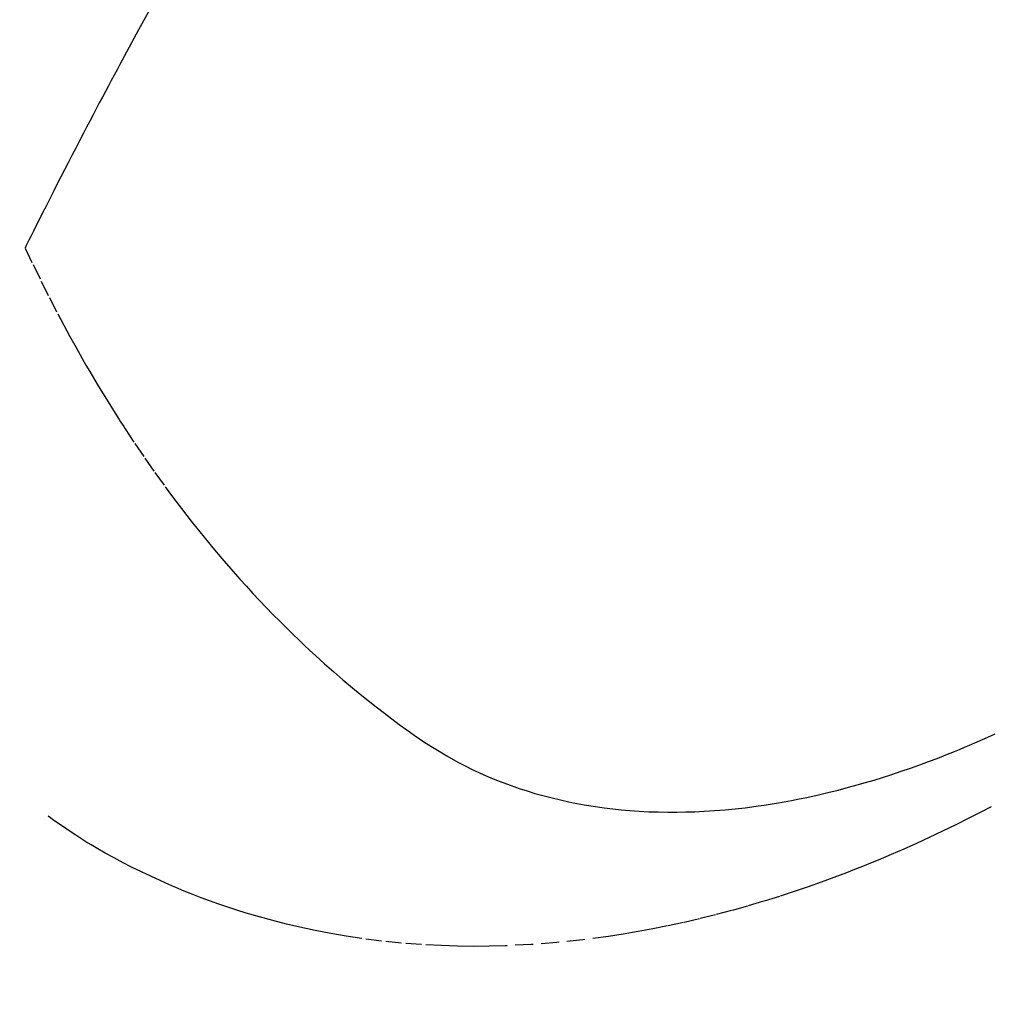
# Model space of a CAD drawing. Units: millimetres. Extents: x -109 to 26472, y -120 to 8847.
# Drawn here: x 16303 to 16319, y 6643 to 6659 of the extents above; entities that cross this region are included whole.
import ezdxf

# ---------------------------------------------------------------- set-up
doc = ezdxf.new("R2010")
doc.units = ezdxf.units.MM
doc.linetypes.add('HIDDEN', pattern=[0.375, 0.25, -0.125])
doc.layers.get('DEFPOINTS').update_dxf_attribs({"color": 146})
doc.layers.add('150-機器', color=8, linetype='Continuous')
doc.layers.add('166-寸法B', color=11, linetype='Continuous')
doc.styles.add('KH001', font='txt')
doc.dimstyles.new('KH1xx015', dxfattribs={"dimscale": 10, "dimtxt": 3.8, "dimasz": 0.8, "dimexe": 0.3, "dimexo": 1.2, "dimgap": 0.5, "dimtad": 3, "dimdec": 1, "dimdsep": 46, "dimlunit": 6, "dimtxsty": 'KH001', "dimblk": 'DOT', "dimcen": 1, "dimdle": 1, "dimclrd": 256, "dimclre": 256, "dimclrt": 256, "dimadec": 0, "dimazin": 0, "dimtfac": 1, "dimtdec": 1, "dimtix": 1, "dimtmove": 2, "dimatfit": 3, "dimldrblk": 'CLOSEDBLANK', "dimfxl": 1, "dimtolj": 1, "dimtzin": 0, "dimlwd": -1, "dimlwe": -1, "dimarcsym": 0})
doc.dimstyles.new('KH1xx030', dxfattribs={"dimscale": 30, "dimtxt": 2, "dimasz": 0.6, "dimexe": 0.3, "dimexo": 1.2, "dimgap": 0.5, "dimtad": 3, "dimdec": 1, "dimdsep": 46, "dimlunit": 6, "dimtxsty": 'KH001', "dimblk": 'DOT', "dimcen": 1, "dimdle": 1, "dimclrd": 256, "dimclre": 256, "dimclrt": 256, "dimadec": 0, "dimazin": 0, "dimtfac": 1, "dimtdec": 1, "dimtix": 1, "dimtmove": 2, "dimatfit": 3, "dimldrblk": 'CLOSEDBLANK', "dimfxl": 1, "dimtolj": 1, "dimtzin": 0, "dimlwd": -1, "dimlwe": -1, "dimarcsym": 0})

# ---------------------------------------------------------------- blocks, each defined once
blk = doc.blocks.new('F402_H')
at = {"layer": '150-機器', "color": 13, "linetype": 'HIDDEN'}
for points in [[(-211.833, -162.531), (-211.754, -162.673), (-211.676, -162.815), (-211.603, -162.951), (-211.529, -163.086), (-211.456, -163.222), (-211.383, -163.358), (-211.337, -163.442), (-211.292, -163.526), (-211.247, -163.61), (-211.202, -163.694), (-211.154, -163.785), (-211.106, -163.875), (-211.058, -163.966), (-211.01, -164.057), (-210.959, -164.154), (-210.909, -164.251), (-210.858, -164.347), (-210.807, -164.444), (-210.747, -164.56), (-210.686, -164.677), (-210.626, -164.793), (-210.566, -164.909), (-210.509, -165.019), (-210.453, -165.129), (-210.396, -165.239), (-210.34, -165.349), (-210.298, -165.433), (-210.255, -165.517), (-210.213, -165.601), (-210.17, -165.685), (-210.141, -165.743), (-210.112, -165.801), (-210.083, -165.859), (-210.054, -165.917), (-210.018, -165.988), (-209.982, -166.059), (-209.947, -166.13), (-209.912, -166.201), (-209.905, -166.214), (-209.899, -166.227), (-209.893, -166.24), (-209.887, -166.253)], [(-209.887, -166.253), (-210.013, -166.514), (-210.141, -166.775), (-210.271, -167.034), (-210.403, -167.292), (-210.498, -167.469), (-210.594, -167.646), (-210.691, -167.822), (-210.79, -167.996), (-210.848, -168.097), (-210.907, -168.197), (-210.966, -168.297), (-211.025, -168.397), (-211.11, -168.537), (-211.195, -168.677), (-211.282, -168.816), (-211.37, -168.955), (-211.394, -168.992), (-211.418, -169.029), (-211.442, -169.066), (-211.466, -169.103), (-211.619, -169.334), (-211.775, -169.563), (-211.934, -169.791), (-212.096, -170.016), (-212.18, -170.131), (-212.265, -170.245), (-212.351, -170.358), (-212.438, -170.471), (-212.505, -170.557), (-212.574, -170.643), (-212.642, -170.728), (-212.712, -170.813), (-212.849, -170.98), (-212.989, -171.146), (-213.13, -171.31), (-213.273, -171.472), (-213.376, -171.585), (-213.479, -171.698), (-213.584, -171.809), (-213.689, -171.919), (-213.795, -172.028), (-213.901, -172.136), (-214.008, -172.242), (-214.116, -172.348), (-214.202, -172.431), (-214.289, -172.514), (-214.377, -172.596), (-214.465, -172.677), (-214.608, -172.806), (-214.753, -172.934), (-214.899, -173.06), (-215.047, -173.184), (-215.172, -173.286), (-215.298, -173.388), (-215.424, -173.488), (-215.552, -173.587), (-215.668, -173.675), (-215.785, -173.762), (-215.904, -173.848), (-216.023, -173.932), (-216.19, -174.046), (-216.361, -174.155), (-216.534, -174.259), (-216.711, -174.358), (-216.823, -174.416), (-216.936, -174.472), (-217.051, -174.526), (-217.166, -174.577), (-217.293, -174.63), (-217.42, -174.68), (-217.548, -174.727), (-217.678, -174.772), (-217.801, -174.812), (-217.925, -174.85), (-218.05, -174.885), (-218.175, -174.918), (-218.35, -174.96), (-218.526, -174.997), (-218.703, -175.03), (-218.88, -175.059), (-219.015, -175.078), (-219.15, -175.094), (-219.285, -175.108), (-219.42, -175.12), (-219.569, -175.131), (-219.719, -175.139), (-219.868, -175.144), (-220.017, -175.146), (-220.161, -175.146), (-220.304, -175.144), (-220.447, -175.139), (-220.591, -175.132), (-220.674, -175.128), (-220.757, -175.122), (-220.84, -175.116), (-220.924, -175.109), (-221.029, -175.099), (-221.135, -175.088), (-221.241, -175.076), (-221.346, -175.062), (-221.442, -175.049), (-221.539, -175.035), (-221.635, -175.02), (-221.731, -175.004), (-221.851, -174.984), (-221.97, -174.961), (-222.089, -174.938), (-222.208, -174.914), (-222.374, -174.877), (-222.54, -174.839), (-222.704, -174.798), (-222.869, -174.755), (-223.003, -174.718), (-223.137, -174.679), (-223.271, -174.64), (-223.405, -174.598), (-223.552, -174.551), (-223.699, -174.502), (-223.845, -174.452), (-223.99, -174.4), (-224.128, -174.349), (-224.264, -174.298), (-224.401, -174.245), (-224.536, -174.19), (-224.617, -174.157), (-224.697, -174.124), (-224.777, -174.091), (-224.857, -174.056), (-225.018, -173.986), (-225.179, -173.913)], [(-225.115, -175.063), (-224.973, -175.137), (-224.766, -175.243), (-224.558, -175.346), (-224.349, -175.448), (-224.139, -175.547), (-223.94, -175.639), (-223.739, -175.728), (-223.538, -175.816), (-223.336, -175.901), (-223.212, -175.952), (-223.088, -176.003), (-222.963, -176.052), (-222.838, -176.101), (-222.637, -176.177), (-222.435, -176.251), (-222.233, -176.323), (-222.029, -176.392), (-221.779, -176.474), (-221.528, -176.552), (-221.276, -176.627), (-221.023, -176.698), (-220.773, -176.765), (-220.521, -176.828), (-220.269, -176.886), (-220.016, -176.941), (-219.784, -176.988), (-219.551, -177.03), (-219.318, -177.07), (-219.084, -177.106), (-218.678, -177.159), (-218.272, -177.202), (-217.864, -177.234), (-217.455, -177.254), (-217.205, -177.26), (-216.954, -177.262), (-216.704, -177.258), (-216.453, -177.251), (-216.137, -177.234), (-215.822, -177.21), (-215.508, -177.179), (-215.195, -177.139), (-214.949, -177.102), (-214.705, -177.06), (-214.461, -177.013), (-214.219, -176.961), (-214.006, -176.911), (-213.794, -176.857), (-213.583, -176.799), (-213.373, -176.738), (-213.228, -176.692), (-213.083, -176.645), (-212.94, -176.596), (-212.797, -176.545), (-212.663, -176.495), (-212.53, -176.443), (-212.398, -176.39), (-212.266, -176.335), (-212.24, -176.324), (-212.214, -176.313), (-212.189, -176.302), (-212.163, -176.291), (-212.015, -176.225), (-211.868, -176.158), (-211.722, -176.088), (-211.577, -176.017), (-211.434, -175.944), (-211.291, -175.869), (-211.15, -175.791), (-211.01, -175.71), (-210.929, -175.662), (-210.848, -175.612), (-210.767, -175.562), (-210.687, -175.511), (-210.616, -175.464), (-210.545, -175.417), (-210.475, -175.369), (-210.405, -175.32), (-210.366, -175.293), (-210.327, -175.265), (-210.289, -175.238), (-210.25, -175.21)]]:
    blk.add_lwpolyline(points, dxfattribs=at)
blk = doc.blocks.new('_Dot')
at = {"color": 0, "linetype": 'ByBlock', "lineweight": -2}
blk.add_line((-0.5, 0), (-1, 0), dxfattribs=at)
at = {"color": 0, "linetype": 'ByBlock', "const_width": 0.5}
blk.add_lwpolyline([(-0.25, 0, 1), (0.25, 0, 1)], format="xyb", close=True, dxfattribs=at)
blk = doc.blocks.new('*D530')
at = {"layer": 'DEFPOINTS', "transparency": 16777216}
for p, q in [((16293.641, 6768.968), (16293.641, 6565.08)), ((16403.641, 6768.968), (16403.641, 6565.08)), ((16395.641, 6568.08), (16301.641, 6568.08))]:
    blk.add_line(p, q, dxfattribs=at)
at = {"layer": 'DEFPOINTS', "color": 0, "transparency": 16777216}
for p in [(16293.641, 6780.968), (16403.641, 6780.968), (16293.641, 6568.08)]:
    blk.add_point(p, dxfattribs=at)
at = {"layer": 'DEFPOINTS', "transparency": 16777216, "xscale": 8, "yscale": 8, "zscale": 8, "rotation": 180}
blk.add_blockref('_Dot', (16293.641, 6568.08), dxfattribs=at)
at = {"layer": 'DEFPOINTS', "transparency": 16777216, "xscale": 8, "yscale": 8, "zscale": 8}
blk.add_blockref('_Dot', (16403.641, 6568.08), dxfattribs=at)
at = {"layer": 'DEFPOINTS', "transparency": 16777216, "insert": (16348.641, 6592.08), "char_height": 38, "attachment_point": 5, "style": 'KH001'}
blk.add_mtext('\\A1;110', dxfattribs=at)
blk = doc.blocks.new('_ClosedBlank')
at = {"color": 0, "linetype": 'ByBlock', "lineweight": -2}
for p, q in [((-1, 0.16667), (0, 0)), ((-1, 0.16667), (-1, -0.16667)), ((0, 0), (-1, -0.16667))]:
    blk.add_line(p, q, dxfattribs=at)
blk = doc.blocks.new('*D535')
at = {"layer": '166-寸法B', "transparency": 16777216}
for p, q in [((16329.641, 7340.968), (16491.277, 7340.968)), ((16482.277, 6633.968), (16482.277, 7322.968)), ((16242.089, 6615.968), (16491.277, 6615.968))]:
    blk.add_line(p, q, dxfattribs=at)
at = {"layer": 'DEFPOINTS', "color": 0, "transparency": 16777216}
for p in [(16293.641, 7340.968), (16482.277, 7340.968), (16206.089, 6615.968)]:
    blk.add_point(p, dxfattribs=at)
at = {"layer": '166-寸法B', "transparency": 16777216, "xscale": 18, "yscale": 18, "zscale": 18}
for p, rotation in [((16482.277, 7340.968), 90), ((16482.277, 6615.968), 270)]:
    blk.add_blockref('_Dot', p, dxfattribs=dict(at, rotation=rotation))
at = {"layer": '166-寸法B', "transparency": 16777216, "insert": (16437.277, 6983.364), "char_height": 60, "attachment_point": 5, "rotation": 90, "style": 'KH001'}
blk.add_mtext('\\A1;725', dxfattribs=at)

msp = doc.modelspace()

# ---------------------------------------------------------------- block references
at = {"layer": '150-機器', "xscale": -1}
msp.add_blockref('F402_H', (16093.648, 6821.161), dxfattribs=at)

# ---------------------------------------------------------------- dimensions: what is measured, and where the dimension line sits
at = {"layer": '166-寸法B'}
dim = msp.add_linear_dim(base=(16482.277, 7340.968), p1=(16206.089, 6615.968), p2=(16293.641, 7340.968), angle=90, dimstyle='KH1xx030', override={"dimtmove": 1}, dxfattribs=at)
dim.commit()
dim.dimension.update_dxf_attribs({"geometry": '*D535', "text_midpoint": (16482.277, 6983.364), "dimtype": 160})
at = {"layer": 'DEFPOINTS'}
dim = msp.add_linear_dim(base=(16293.641, 6568.08), p1=(16403.641, 6780.968), p2=(16293.641, 6780.968), dimstyle='KH1xx015', dxfattribs=at)
dim.commit()
dim.dimension.update_dxf_attribs({"geometry": '*D530', "text_midpoint": (16348.641, 6592.08)})

doc.saveas('drawing.dxf')
